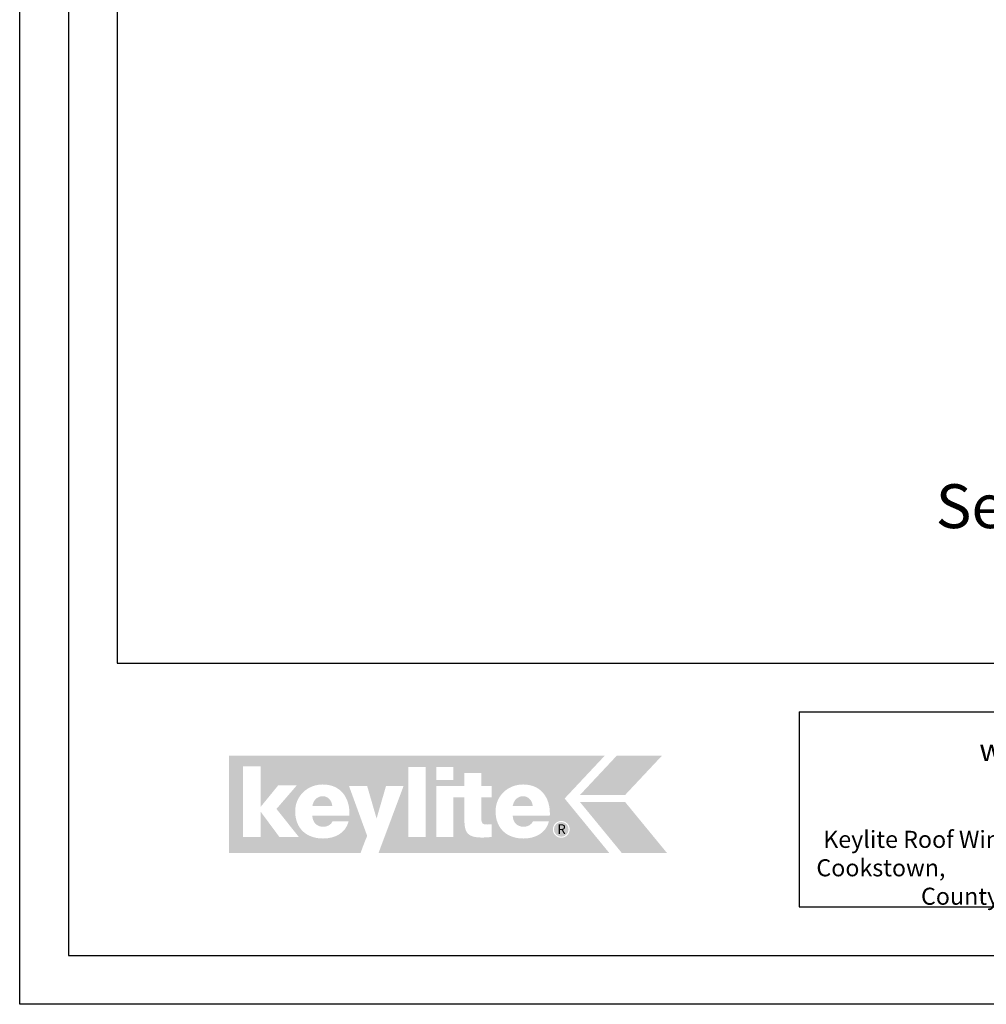
# Model space of a CAD drawing. Units: millimetres. Extents: x -23272466 to 44913, y -22484615 to 188.
# Drawn here: x -23272466 to -23271672, y -22484615 to -22483807 of the extents above; entities that cross this region are included whole.
import ezdxf

# ---------------------------------------------------------------- set-up
doc = ezdxf.new("R2010")
doc.units = ezdxf.units.MM
doc.layers.get('0').update_dxf_attribs({"lineweight": 20})
doc.layers.add('arkusz', color=7, linetype='Continuous')
for name, color, linetype, lineweight in [('KEYLITE DRAWING TEXT', 7, 'Continuous', 18), ('KEYLITE INSULATION', 41, 'Continuous', 18), ('KEYLITE LOGO SMALL', 7, 'Continuous', 20)]:
    doc.layers.add(name, color=color, linetype=linetype, lineweight=lineweight)
doc.styles.get("Standard").update_dxf_attribs({"font": 'arial.ttf'})
doc.styles.add('styl1', font='arial.ttf')

# ---------------------------------------------------------------- blocks, each defined once
blk = doc.blocks.new('logo keylite')
at = {"layer": 'KEYLITE INSULATION', "ltscale": 10}
h = blk.add_hatch(color=152, dxfattribs=at)
h.dxf.hatch_style = 1
edge = h.paths.add_edge_path()
edge.add_spline(control_points=[(29599.3, -2205.3), (29599.3, -2205.3), (28982.5, -2205.3), (28982.5, -2205.3), (28982.5, -2205.3), (28982.5, -2365.3), (28982.5, -2365.3), (28982.5, -2365.3), (29198.4, -2365.3), (29198.4, -2365.3), (29207.5, -2340.3), (29209.4, -2337.2), (29209.4, -2337.2), (29209.4, -2337.2), (29179.5, -2255), (29179.5, -2255), (29179.5, -2255), (29209.3, -2255), (29209.3, -2255), (29209.3, -2255), (29224.8, -2308.5), (29224.8, -2308.5), (29224.8, -2308.5), (29240.3, -2255), (29240.3, -2255), (29240.3, -2255), (29269.1, -2255), (29269.1, -2255), (29269.1, -2255), (29227.9, -2365.3), (29227.9, -2365.3), (29227.9, -2365.3), (29606.9, -2365.3), (29606.9, -2365.3), (29606.9, -2365.3), (29533.4, -2275.6), (29533.4, -2275.6), (29533.4, -2275.6), (29599.3, -2205.3), (29599.3, -2205.3), (29599.3, -2205.3), (29599.3, -2205.3), (29599.3, -2205.3)], knot_values=[0, 0, 0, 0, 1, 1, 1, 2, 2, 2, 3, 3, 3, 4, 4, 4, 5, 5, 5, 6, 6, 6, 7, 7, 7, 8, 8, 8, 9, 9, 9, 10, 10, 10, 11, 11, 11, 12, 12, 12, 13, 13, 13, 14, 14, 14, 14], degree=3, periodic=0)
edge = h.paths.add_edge_path(flags=16)
edge.add_arc((29527.9, -2326.3), 13.8, 0, 360)
edge = h.paths.add_edge_path(flags=16)
edge.add_spline(control_points=[(29465.9, -2341.3), (29452.3, -2341.3), (29440.8, -2337.2), (29432.8, -2329.6), (29424.7, -2321.9), (29420.1, -2310.7), (29420.1, -2296.7), (29420.1, -2283.9), (29425.2, -2272.8), (29433.4, -2265), (29441.6, -2257.2), (29452.9, -2252.6), (29465.3, -2252.6), (29465.3, -2252.6), (29465.3, -2252.6), (29465.3, -2252.6), (29479.7, -2252.6), (29490.7, -2257.8), (29498.1, -2266.4), (29505.4, -2275), (29509.2, -2286.9), (29509.2, -2300.3), (29509.2, -2301.4), (29509.1, -2302.5), (29509.1, -2303.6), (29509.1, -2303.6), (29509.1, -2304), (29509.1, -2304), (29509.1, -2304), (29448.2, -2304), (29448.2, -2304), (29448.8, -2315), (29455.1, -2322), (29466.3, -2322), (29472.7, -2322), (29478.9, -2319), (29481.4, -2313.2), (29481.4, -2313.2), (29481.5, -2312.9), (29481.5, -2312.9), (29481.5, -2312.9), (29507.8, -2312.9), (29507.8, -2312.9), (29507.8, -2312.9), (29507.6, -2313.5), (29507.6, -2313.5), (29502.6, -2332.9), (29484.6, -2341.3), (29466, -2341.3), (29466, -2341.3), (29465.9, -2341.3), (29465.9, -2341.3), (29465.9, -2341.3), (29465.9, -2341.3), (29465.9, -2341.3)], knot_values=[0, 0, 0, 0, 1, 1, 1, 2, 2, 2, 3, 3, 3, 4, 4, 4, 5, 5, 5, 6, 6, 6, 7, 7, 7, 8, 8, 8, 9, 9, 9, 10, 10, 10, 11, 11, 11, 12, 12, 12, 13, 13, 13, 14, 14, 14, 15, 15, 15, 16, 16, 16, 17, 17, 17, 18, 18, 18, 18], degree=3, periodic=0)
edge = h.paths.add_edge_path(flags=0)
edge.add_spline(control_points=[(29465.3, -2271.9), (29465.3, -2271.9), (29465.3, -2271.9), (29465.3, -2271.9), (29456.1, -2271.9), (29450, -2278.3), (29448.2, -2287.9), (29448.2, -2287.9), (29481, -2287.9), (29481, -2287.9), (29480.3, -2279.1), (29474, -2271.9), (29465.3, -2271.9), (29465.3, -2271.9), (29465.3, -2271.9), (29465.3, -2271.9)], knot_values=[0, 0, 0, 0, 1, 1, 1, 2, 2, 2, 3, 3, 3, 4, 4, 4, 5, 5, 5, 5], degree=3, periodic=0)
edge = h.paths.add_edge_path(flags=16)
edge.add_spline(control_points=[(29322.6, -2338.9), (29322.6, -2338.9), (29322.6, -2255), (29322.6, -2255), (29322.6, -2255), (29368.9, -2255), (29368.9, -2255), (29368.9, -2255), (29368.9, -2233.7), (29368.9, -2233.7), (29368.9, -2233.7), (29396.9, -2233.7), (29396.9, -2233.7), (29396.9, -2233.7), (29396.9, -2255), (29396.9, -2255), (29396.9, -2255), (29413.7, -2255), (29413.7, -2255), (29413.7, -2255), (29413.7, -2273.5), (29413.7, -2273.5), (29413.7, -2273.5), (29396.9, -2273.5), (29396.9, -2273.5), (29396.9, -2273.5), (29396.9, -2310.8), (29396.9, -2310.8), (29396.9, -2314), (29397.9, -2315.8), (29399.4, -2316.9), (29401, -2318), (29403.3, -2318.3), (29406.2, -2318.3), (29406.2, -2318.3), (29406.2, -2318.3), (29406.3, -2318.3), (29408.4, -2318.3), (29410.9, -2318), (29413.3, -2318), (29413.3, -2318), (29413.7, -2318), (29413.7, -2318), (29413.7, -2318), (29413.7, -2338.9), (29413.7, -2338.9), (29413.7, -2338.9), (29413.3, -2338.9), (29413.3, -2338.9), (29408.4, -2339.1), (29403.4, -2339.7), (29398.4, -2339.7), (29386.8, -2339.7), (29379.4, -2338), (29374.8, -2333.4), (29370.3, -2328.7), (29368.9, -2321.3), (29368.9, -2310), (29368.9, -2310), (29368.9, -2273.5), (29368.9, -2273.5), (29368.9, -2273.5), (29350.7, -2273.5), (29350.7, -2273.5), (29350.7, -2273.5), (29350.7, -2338.9), (29350.7, -2338.9), (29350.7, -2338.9), (29322.6, -2338.9), (29322.6, -2338.9), (29322.6, -2338.9), (29322.6, -2338.9), (29322.6, -2338.9)], knot_values=[0, 0, 0, 0, 1, 1, 1, 2, 2, 2, 3, 3, 3, 4, 4, 4, 5, 5, 5, 6, 6, 6, 7, 7, 7, 8, 8, 8, 9, 9, 9, 10, 10, 10, 11, 11, 11, 12, 12, 12, 13, 13, 13, 14, 14, 14, 15, 15, 15, 16, 16, 16, 17, 17, 17, 18, 18, 18, 19, 19, 19, 20, 20, 20, 21, 21, 21, 22, 22, 22, 23, 23, 23, 24, 24, 24, 24], degree=3, periodic=0)
h.paths.add_polyline_path([(29322.6, -2245.5), (29322.6, -2223.8), (29350.7, -2223.8), (29350.7, -2245.5)], flags=16)
h.paths.add_polyline_path([(29277.1, -2338.9), (29277.1, -2223.8), (29305.2, -2223.8), (29305.2, -2338.9)], flags=16)
edge = h.paths.add_edge_path(flags=16)
edge.add_spline(control_points=[(29137.1, -2341.3), (29123.5, -2341.3), (29112, -2337.2), (29103.9, -2329.6), (29095.9, -2321.9), (29091.2, -2310.7), (29091.2, -2296.7), (29091.2, -2283.9), (29096.4, -2272.8), (29104.6, -2265), (29112.8, -2257.2), (29124.1, -2252.6), (29136.5, -2252.6), (29136.5, -2252.6), (29136.5, -2252.6), (29136.5, -2252.6), (29150.9, -2252.6), (29161.9, -2257.8), (29169.2, -2266.4), (29176.6, -2275), (29180.3, -2286.9), (29180.3, -2300.3), (29180.3, -2301.4), (29180.3, -2302.5), (29180.2, -2303.6), (29180.2, -2303.6), (29180.2, -2304), (29180.2, -2304), (29180.2, -2304), (29119.3, -2304), (29119.3, -2304), (29120, -2315), (29126.3, -2322), (29137.4, -2322), (29143.8, -2322), (29150.1, -2319), (29152.5, -2313.2), (29152.5, -2313.2), (29152.6, -2312.9), (29152.6, -2312.9), (29152.6, -2312.9), (29178.9, -2312.9), (29178.9, -2312.9), (29178.9, -2312.9), (29178.8, -2313.5), (29178.8, -2313.5), (29173.8, -2332.9), (29155.8, -2341.3), (29137.1, -2341.3), (29137.1, -2341.3), (29137.1, -2341.3), (29137.1, -2341.3), (29137.1, -2341.3), (29137.1, -2341.3), (29137.1, -2341.3)], knot_values=[0, 0, 0, 0, 1, 1, 1, 2, 2, 2, 3, 3, 3, 4, 4, 4, 5, 5, 5, 6, 6, 6, 7, 7, 7, 8, 8, 8, 9, 9, 9, 10, 10, 10, 11, 11, 11, 12, 12, 12, 13, 13, 13, 14, 14, 14, 15, 15, 15, 16, 16, 16, 17, 17, 17, 18, 18, 18, 18], degree=3, periodic=0)
h.paths.add_polyline_path([(29005.5, -2338.9), (29005.5, -2222.7), (29034.7, -2222.7), (29034.7, -2289.1), (29063.3, -2254.1), (29093.8, -2254.1), (29060.5, -2292.7), (29097.3, -2338.9), (29065.4, -2338.9), (29034.7, -2297.5), (29034.7, -2338.9)], flags=16)
h = blk.add_hatch(color=240, dxfattribs=at)
h.dxf.hatch_style = 1
h.paths.add_polyline_path([(29693.2, -2205.3), (29619, -2205.3), (29558.6, -2269.8), (29632.7, -2269.8)])
h = blk.add_hatch(color=152, dxfattribs=at)
h.dxf.hatch_style = 1
edge = h.paths.add_edge_path()
edge.add_spline(control_points=[(29152.1, -2288), (29151.5, -2279.1), (29145.1, -2271.9), (29136.5, -2271.9), (29136.5, -2271.9), (29136.5, -2271.9), (29136.5, -2271.9)], knot_values=[3, 3, 3, 3, 4, 4, 4, 5, 5, 5, 5], degree=3, periodic=0)
edge.add_spline(control_points=[(29136.5, -2271.9), (29136.5, -2271.9), (29136.5, -2271.9), (29136.5, -2271.9)], knot_values=[0, 0, 0, 0, 1, 1, 1, 1], degree=3, periodic=0)
edge.add_spline(control_points=[(29136.5, -2271.9), (29127.3, -2271.9), (29121.1, -2278.3), (29119.4, -2288), (29119.4, -2288), (29152.1, -2288), (29152.1, -2288)], knot_values=[1, 1, 1, 1, 2, 2, 2, 3, 3, 3, 3], degree=3, periodic=0)
edge = h.paths.add_edge_path()
edge.add_spline(control_points=[(29481, -2287.9), (29480.3, -2279.1), (29474, -2271.9), (29465.3, -2271.9), (29465.3, -2271.9), (29465.3, -2271.9), (29465.3, -2271.9)], knot_values=[3, 3, 3, 3, 4, 4, 4, 5, 5, 5, 5], degree=3, periodic=0)
edge.add_spline(control_points=[(29465.3, -2271.9), (29465.3, -2271.9), (29465.3, -2271.9), (29465.3, -2271.9)], knot_values=[0, 0, 0, 0, 1, 1, 1, 1], degree=3, periodic=0)
edge.add_spline(control_points=[(29465.3, -2271.9), (29456.1, -2271.9), (29450, -2278.3), (29448.2, -2287.9), (29448.2, -2287.9), (29481, -2287.9), (29481, -2287.9)], knot_values=[1, 1, 1, 1, 2, 2, 2, 3, 3, 3, 3], degree=3, periodic=0)
h = blk.add_hatch(color=152, dxfattribs=at)
h.dxf.hatch_style = 1
h.paths.add_polyline_path([(29627.5, -2365.3), (29558.6, -2281.4), (29632.7, -2281.4), (29701.6, -2365.3)])
h = blk.add_hatch(color=152, dxfattribs=at)
h.dxf.hatch_style = 1
h.paths.add_polyline_path([(29515.9, -2326.3, 1), (29539.9, -2326.3, 1)])
at = {"color": 7, "ltscale": 10, "insert": (29521.6, -2318.1), "char_height": 15.7, "width": 12.13, "attachment_point": 1, "style": 'styl1'}
blk.add_mtext('R', dxfattribs=at)

msp = doc.modelspace()

# ---------------------------------------------------------------- linework, layer by layer
at = {"layer": 'arkusz'}
for p, q in [((-23272385.563, -22481725.219), (-23272385.563, -22484335.219)), ((-23272385.563, -22484335.219), (-23268345.563, -22484335.219)), ((-23271825.796, -22484375.219), (-23271825.796, -22484535.219))]:
    msp.add_line(p, q, dxfattribs=at)
at = {"layer": 'arkusz', "ltscale": 10}
msp.add_line((-23271825.796, -22484535.219), (-23270460.508, -22484535.219), dxfattribs=at)
at = {"layer": 'arkusz'}
for points in [[(-23272465.561, -22484615.223), (-23272465.561, -22481645.223), (-23268265.561, -22481645.223), (-23268265.561, -22484615.223), (-23272465.561, -22484615.223)], [(-23272425.563, -22484575.219), (-23272425.563, -22484575.219), (-23272425.563, -22484575.219), (-23268305.563, -22484575.219), (-23268305.563, -22481685.219), (-23272425.563, -22481685.219), (-23272425.563, -22484575.219)], [(-23271825.796, -22484375.219), (-23268495.563, -22484375.219)]]:
    msp.add_lwpolyline(points, dxfattribs=at)

# ---------------------------------------------------------------- block references
at = {"layer": 'KEYLITE LOGO SMALL', "lineweight": 25, "xscale": 0.5, "yscale": 0.5, "zscale": 0.5}
msp.add_blockref('logo keylite', (-23286785.093, -22483308.491), dxfattribs=at)

# ---------------------------------------------------------------- texts
at = {"layer": 'arkusz', "attachment_point": 1}
for s, insert, char_height, width in [('www.keyliteroofwindows.com', (-23271678.048, -22484397.555), 18, 473.85916), ('{\\W1.311915; }Keylite Roof Windows Ltd. Derryloran Industrial Estate, Cookstown, \\P{\\W6.6895;   }County Tyrone, Northern Ireland BT80 9LU.', (-23271811.794, -22484472.834), 14, 594.81817)]:
    msp.add_mtext(s, dxfattribs=dict(at, insert=insert, char_height=char_height, width=width))
at = {"layer": 'KEYLITE DRAWING TEXT', "insert": (-23271576.477, -22484241.034), "char_height": 36, "width": 620, "attachment_point": 5}
msp.add_mtext("Section A-A'\\P1:10", dxfattribs=at)

doc.saveas('drawing.dxf')
